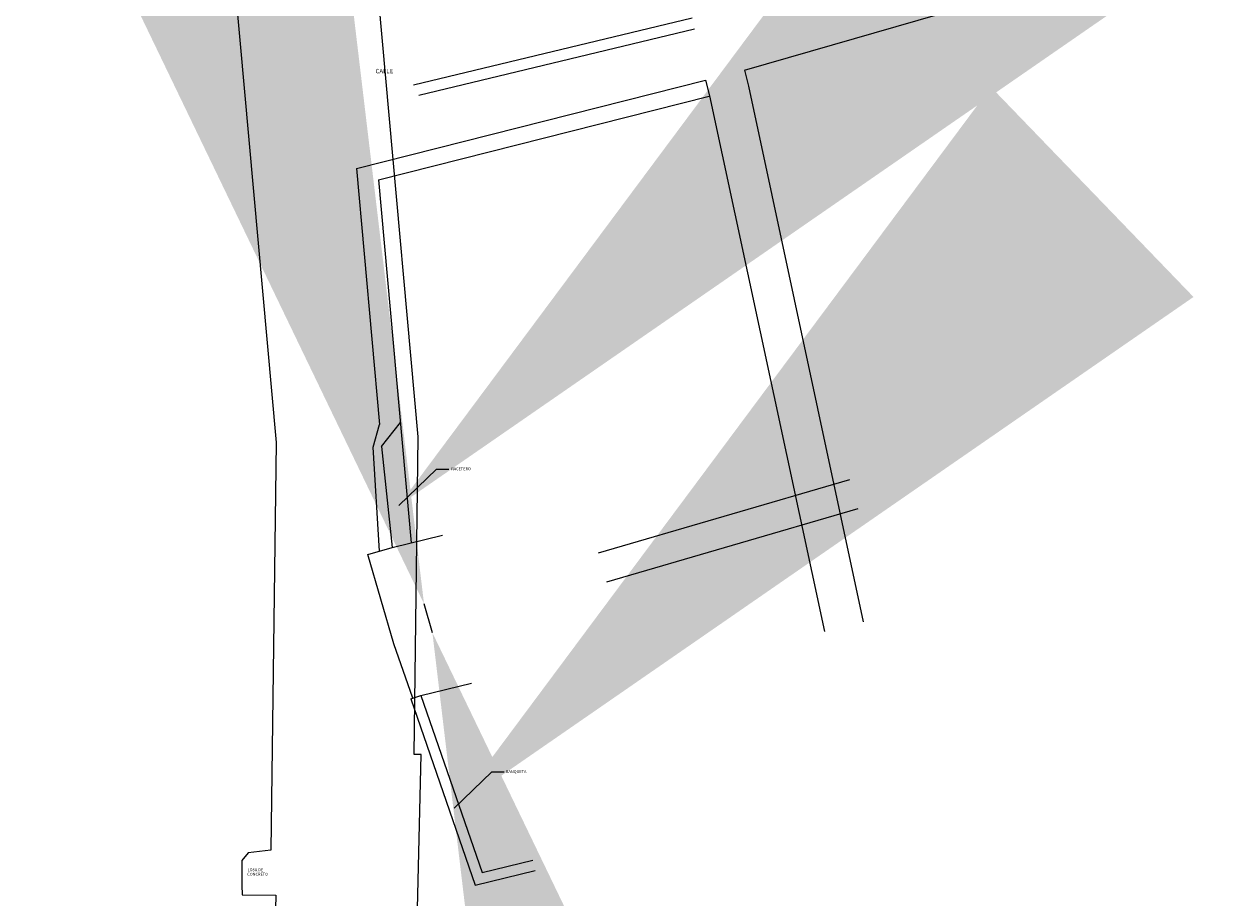
# Model space of a CAD drawing. Units: millimetres. Extents: x 424650 to 427050, y 2490957 to 2492757.
# Drawn here: x 426779 to 426783, y 2491818 to 2491820 of the extents above; entities that cross this region are included whole.
import ezdxf

# ---------------------------------------------------------------- set-up
doc = ezdxf.new("R2010")
doc.units = ezdxf.units.MM
doc.header["$PDMODE"] = 32
doc.header["$PDSIZE"] = 3
for name, color, linetype in [('MANZANAS', 8, 'Continuous'), ('PLEAMAR', 1, 'Continuous'), ('TEXTOS', 7, 'Continuous'), ('ZOFEMAT', 5, 'Continuous')]:
    doc.layers.add(name, color=color, linetype=linetype)
doc.styles.add('BOLD1', font='BOLD1.shx')
doc.dimstyles.new('ISO-25', dxfattribs={"dimtxt": 2.5, "dimasz": 2.5, "dimexe": 1.25, "dimexo": 0.625, "dimtad": 1, "dimtxsty": 'Standard', "dimcen": 2.5, "dimadec": 0, "dimazin": 0, "dimtfac": 1, "dimtmove": 0, "dimatfit": 3, "dimfxl": 0, "dimarcsym": 0})

# ---------------------------------------------------------------- blocks, each defined once
blk = doc.blocks.new('*D8')
at = {"layer": 'Defpoints', "color": 0}
for p in [(426780.4325, 2491818.7975), (426780.324, 2491818.7658, 0.2159), (426780.3477, 2491818.6847, 0.2159)]:
    blk.add_point(p, dxfattribs=at)
at = {"layer": 'MANZANAS', "color": 0, "lineweight": -2}
for p, q in [((426779.732, 2491821.1974), (426776.6969, 2491831.5968)), ((426780.924, 2491818.9409), (426781.6324, 2491819.1477)), ((426780.9477, 2491818.8598), (426781.6561, 2491819.0665)), ((426780.4561, 2491818.7163), (426780.4325, 2491818.7975)), ((426781.1565, 2491816.3164), (426781.857, 2491813.9166))]:
    blk.add_line(p, q, dxfattribs=at)
at = {"layer": 'MANZANAS', "color": 0}
for points in [[(426780.132, 2491821.3141), (426779.3321, 2491821.0806), (426780.4325, 2491818.7975)], [(426781.5565, 2491816.4332), (426780.7566, 2491816.1997), (426780.4561, 2491818.7163)]]:
    blk.add_solid(points, dxfattribs=at)
at = {"layer": 'MANZANAS', "color": 0, "insert": (426779.8642, 2491828.1807), "char_height": 2.5, "attachment_point": 5, "rotation": 286.27}
blk.add_mtext('0,08', dxfattribs=at)

msp = doc.modelspace()

# ---------------------------------------------------------------- linework, layer by layer
at = {"layer": 'MANZANAS', "color": 8, "linetype": 'Continuous'}
msp.add_line((426780.4177, 2491820.2309), (426781.1954, 2491820.4173), dxfattribs=at)
at = {"layer": 'MANZANAS', "color": 8}
for p, q in [((426780.2421, 2491820.0238, 0.2027), (426780.307, 2491819.3033, 0.2103)), ((426780.3042, 2491819.9921, 0.2031), (426780.3964, 2491818.9696, 0.2139)), ((426780.2889, 2491819.2391, 0.2083), (426780.307, 2491819.3033, 0.2103)), ((426780.3128, 2491819.2408, 0.1895), (426780.3658, 2491819.3086, 0.2103)), ((426780.3068, 2491818.9464, 0.2137), (426780.2889, 2491819.2391, 0.2083)), ((426780.3128, 2491819.2408, 0.1895), (426780.3423, 2491818.9566, 0.2137)), ((426780.3423, 2491818.9566, 0.2139), (426780.4848, 2491818.9908, 0.215)), ((426780.2741, 2491818.937, 0.2137), (426780.3423, 2491818.9566, 0.2137)), ((426780.3477, 2491818.6847, 0.2159), (426780.2741, 2491818.937, 0.2137)), ((426780.4011, 2491818.5318, 0.2106), (426780.3477, 2491818.6847, 0.2159)), ((426780.4238, 2491818.5396, 0.2107), (426780.5663, 2491818.5739, 0.2118)), ((426780.3954, 2491818.5298, 0.2106), (426780.4011, 2491818.5318, 0.2106)), ((426780.3954, 2491818.5298, 0.2106), (426780.5771, 2491818.0052, 0.2095)), ((426780.4011, 2491818.5318, 0.2106), (426780.4238, 2491818.5396, 0.2106)), ((426780.4238, 2491818.5396, 0.2106), (426780.5965, 2491818.0408, 0.2095)), ((426780.5771, 2491818.0052, 0.2095), (426780.746, 2491818.0458, 0.2108)), ((426780.5965, 2491818.0408, 0.2097), (426780.739, 2491818.075, 0.2108))]:
    msp.add_line(p, q, dxfattribs=at)
at = {"layer": 'MANZANAS', "color": 8, "linetype": 'Continuous'}
for points in [[(426781.336, 2491820.3008), (426782.6876, 2491820.6909)], [(426780.4025, 2491820.2602), (426781.1887, 2491820.4485)]]:
    msp.add_lwpolyline(points, dxfattribs=at)
at = {"layer": 'MANZANAS', "color": 8}
msp.add_lwpolyline([(426781.336, 2491820.3008), (426781.3473, 2491820.2563), (426781.6706, 2491818.7473)], dxfattribs=at)
for points, elevation in [([(426780.2421, 2491820.0238), (426781.2264, 2491820.2731)], 0.2027), ([(426781.2264, 2491820.2731), (426781.2377, 2491820.2285), (426781.5611, 2491818.7196)], 0.2027), ([(426780.3042, 2491819.9921), (426781.2361, 2491820.2281)], 0.2031)]:
    msp.add_lwpolyline(points, dxfattribs=dict(at, elevation=elevation))
at = {"layer": 'PLEAMAR', "color": 1, "linetype": 'Continuous'}
msp.add_lwpolyline([(426781.3576, 2491823.8716), (426781.583, 2491823.3165), (426781.2161, 2491823.2596), (426781.0698, 2491823.5167), (426780.6614, 2491823.5862), (426780.6398, 2491823.671), (426780.1491, 2491823.5948), (426780.0657, 2491823.607), (426779.952, 2491823.5214), (426779.7477, 2491823.4824), (426779.6255, 2491823.4206), (426779.7301, 2491821.8794), (426779.8364, 2491821.239), (426780.0157, 2491819.2523), (426780.0007, 2491818.1038), (426779.937, 2491818.0964), (426779.9191, 2491818.0742), (426779.919, 2491818.036), (426779.919, 2491818.0053), (426779.9203, 2491817.9776), (426780.0149, 2491817.9767), (426780.0066, 2491817.6248)], dxfattribs=at)
at = {"layer": 'ZOFEMAT', "color": 5}
msp.add_lwpolyline([(426782.3865, 2491814.341), (426782.1983, 2491814.8927), (426781.7717, 2491815.4539), (426781.5196, 2491815.3346), (426781.1794, 2491815.8491), (426780.9763, 2491815.8706), (426780.788, 2491816.8113), (426780.4085, 2491817.7019), (426780.4244, 2491818.3729), (426780.4043, 2491818.373), (426780.416, 2491819.2677), (426780.2334, 2491821.2898), (426780.1279, 2491821.9258), (426780.046, 2491823.1321), (426780.1182, 2491823.1459), (426780.1841, 2491823.1954), (426780.3876, 2491823.2271), (426780.8159, 2491823.1541), (426781.0048, 2491822.8221), (426782.1437, 2491822.9987), (426781.8079, 2491823.8259), (426781.8253, 2491823.852)], dxfattribs=at)

# ---------------------------------------------------------------- texts
at = {"layer": 'TEXTOS', "color": 7, "style": 'BOLD1'}
for s, p in [('LOSA DE', (426779.9349, 2491818.0442)), ('CONCRETO', (426779.9342, 2491818.0318))]:
    msp.add_text(s, height=0.00808, dxfattribs=at).set_placement(p)
at = {"layer": 'TEXTOS', "color": 7, "insert": (426780.2957, 2491820.3048), "char_height": 0.0125, "attachment_point": 1}
msp.add_mtext('{\\fArial|b0|i0|c0|p34;CALLE}', dxfattribs=at)
at = {"layer": 'TEXTOS', "color": 7, "char_height": 0.00808, "width": 0.520097, "attachment_point": 1}
for s, insert in [('{\\fArial|b0|i0|c0|p34;MACETERO}', (426780.507, 2491819.182)), ('{\\fArial|b0|i0|c0|p34;BANQUETA}', (426780.6632, 2491818.329))]:
    msp.add_mtext(s, dxfattribs=dict(at, insert=insert))

# ---------------------------------------------------------------- dimensions: what is measured, and where the dimension line sits
at = {"layer": 'MANZANAS', "color": 8}
dim = msp.add_aligned_dim(p1=(426780.3477, 2491818.6847, 0.2159), p2=(426780.324, 2491818.7658, 0.2159), distance=-0.1129, dimstyle='ISO-25', override={"dimzin": 0}, dxfattribs=at)
dim.commit()
dim.dimension.update_dxf_attribs({"geometry": '*D8', "text_midpoint": (426779.8642, 2491828.1807)})

# ---------------------------------------------------------------- leaders
at = {"color": 102}
for points in [[(426780.3613, 2491819.0746), (426780.4678, 2491819.1774), (426780.5024, 2491819.1774)], [(426780.5175, 2491818.2216), (426780.624, 2491818.3244), (426780.6586, 2491818.3244)]]:
    msp.add_leader(points, dimstyle='ISO-25', override={"dimgap": 0.625, "dimtad": 0, "dimzin": 0}, dxfattribs=at)

doc.saveas('drawing.dxf')
